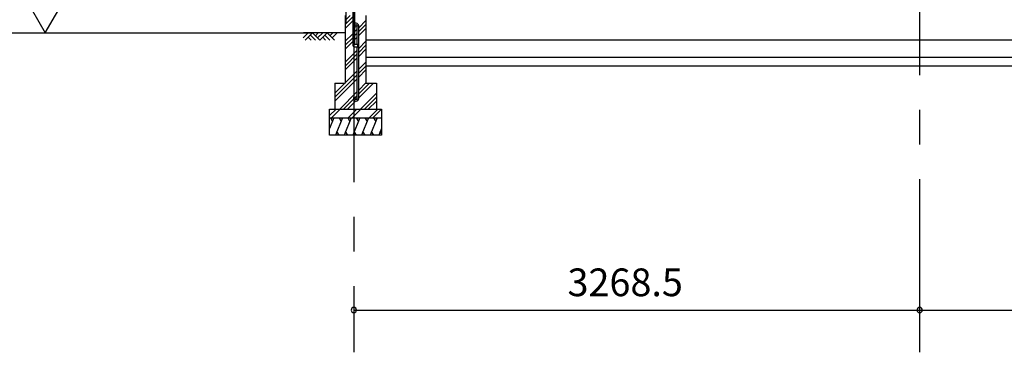
# Model space of a CAD drawing. Extents: x 868 to 32764, y 310 to 22484.
# Drawn here: x 11621 to 17308, y 4896 to 6816 of the extents above; entities that cross this region are included whole.
import ezdxf

# ---------------------------------------------------------------- set-up
doc = ezdxf.new("R2010")
doc.units = 0
doc.header["$LTSCALE"] = 80
doc.linetypes.add('CENTER2', pattern=[20, 12.5, -2.5, 2.5, -2.5])
doc.layers.get('0').update_dxf_attribs({"linetype": 'CONTINUOUS'})
for name, color, linetype in [('0-4', 7, 'CONTINUOUS'), ('0-5', 7, 'CONTINUOUS'), ('3-0', 7, 'CONTINUOUS'), ('SUNPOU', 4, 'CONTINUOUS')]:
    doc.layers.add(name, color=color, linetype=linetype)
doc.styles.get("Standard").update_dxf_attribs({"font": 'txt', "bigfont": 'BIGFONT'})

msp = doc.modelspace()

# ---------------------------------------------------------------- linework, layer by layer
at = {"color": 0, "linetype": 'BYBLOCK'}
for centre, start, end in [((13550.973, 5140.237), 0, 180), ((13550.973, 5140.237), 180, 0), ((16819.473, 5140.237), 0, 180), ((16819.473, 5140.237), 0, 180), ((16819.473, 5140.237), 180, 0), ((16819.473, 5140.237), 180, 0)]:
    msp.add_arc(centre, 15, start, end, dxfattribs=at)
at = {"layer": '0-4', "color": 4, "linetype": 'CONTINUOUS'}
msp.add_line((9159.197, 6740.237), (13320.04, 6740.237), dxfattribs=at)
at = {"layer": '0-5', "color": 4, "linetype": 'CONTINUOUS'}
for p, q in [((11648.409, 6948.084), (11768.41, 6740.237)), ((11768.41, 6740.237), (11888.41, 6948.084))]:
    msp.add_line(p, q, dxfattribs=at)
at = {"layer": '3-0', "color": 6, "linetype": 'CENTER2'}
for p, q in [((13550.973, 10077.563), (13550.973, 4896.264)), ((16819.473, 4896.264), (16819.473, 9368.246))]:
    msp.add_line(p, q, dxfattribs=at)
at = {"layer": '3-0', "color": 3, "linetype": 'CONTINUOUS'}
for p, q in [((13505.476, 8903.249), (13505.476, 6793.954)), ((13500.969, 6840.237), (13500.969, 6450.238)), ((13544.471, 6870.235), (13544.471, 6670.239)), ((13557.469, 6673.237), (13557.469, 6870.235)), ((13620.968, 6840.237), (13620.968, 6450.238)), ((13570.477, 6673.237), (13570.477, 6780.496)), ((13579.475, 6361.482), (13579.475, 6780.485)), ((13554.481, 6660.236), (13574.472, 6660.236)), ((13574.472, 6673.237), (13557.469, 6673.237)), ((13570.477, 6361.496), (13570.477, 6660.236)), ((13574.472, 6660.236), (13574.472, 6673.237)), ((13620.968, 6700.242), (20017.971, 6700.242)), ((13620.968, 6650.236), (13620.968, 6500.236)), ((13620.968, 6600.241), (20017.971, 6600.241)), ((13620.968, 6550.234), (20017.971, 6550.234)), ((13440.964, 6450.238), (13500.969, 6450.238)), ((13440.964, 6450.238), (13440.964, 6300.241)), ((13620.968, 6450.238), (13680.963, 6450.238)), ((13680.963, 6450.238), (13680.963, 6300.241)), ((13548.472, 6367.997), (13557.469, 6367.997)), ((13548.472, 6367.997), (13548.472, 6361.496)), ((13557.469, 6367.997), (13557.469, 6361.496)), ((13410.977, 6300.241), (13710.977, 6300.241)), ((13410.977, 6150.238), (13410.977, 6300.241)), ((13710.977, 6300.241), (13710.977, 6150.238)), ((13410.977, 6250.234), (13710.977, 6250.234)), ((13710.977, 6150.238), (13410.977, 6150.238))]:
    msp.add_line(p, q, dxfattribs=at)
at = {"layer": '3-0', "color": 6, "linetype": 'CONTINUOUS'}
for p, q in [((13500.969, 6811.742), (13529.461, 6840.237)), ((13500.969, 6789.119), (13544.471, 6832.619)), ((13500.969, 6766.49), (13544.471, 6809.99)), ((13579.475, 6770.244), (13620.968, 6811.742)), ((13579.475, 6747.62), (13620.968, 6789.119)), ((13257.889, 6710.97), (13287.159, 6740.238)), ((13500.969, 6740.238), (13260.771, 6740.238)), ((13270.613, 6698.241), (13312.623, 6740.238)), ((13287.159, 6714.786), (13303.708, 6698.241)), ((13299.888, 6727.511), (13329.164, 6698.241)), ((13312.623, 6740.238), (13354.631, 6698.241)), ((13329.164, 6723.695), (13345.713, 6740.238)), ((13341.883, 6710.97), (13371.164, 6740.238)), ((13354.631, 6698.241), (13396.633, 6740.238)), ((13371.164, 6714.786), (13387.707, 6698.241)), ((13383.885, 6727.511), (13413.155, 6698.241)), ((13396.633, 6740.238), (13438.612, 6698.241)), ((13413.155, 6723.695), (13429.704, 6740.238)), ((13425.893, 6710.97), (13455.162, 6740.238)), ((13500.969, 6691.743), (13544.471, 6735.243)), ((13500.969, 6669.114), (13544.471, 6712.619)), ((13557.469, 6748.245), (13570.477, 6761.249)), ((13557.469, 6725.615), (13570.477, 6738.614)), ((13557.469, 6702.992), (13570.477, 6715.993)), ((13579.475, 6724.994), (13620.968, 6766.49)), ((13500.969, 6646.49), (13544.471, 6689.991)), ((13579.475, 6650.244), (13620.968, 6691.743)), ((13579.475, 6627.621), (13620.968, 6669.114)), ((13500.969, 6571.743), (13570.477, 6641.244)), ((13500.969, 6549.12), (13570.477, 6618.617)), ((13579.475, 6604.989), (13620.968, 6646.49)), ((13500.969, 6526.488), (13570.477, 6595.994)), ((13579.475, 6530.242), (13620.968, 6571.743)), ((13579.475, 6507.615), (13620.968, 6549.12)), ((13440.964, 6391.746), (13570.477, 6521.244)), ((13440.964, 6369.116), (13570.477, 6498.615)), ((13579.475, 6484.989), (13620.968, 6526.488)), ((13440.964, 6346.49), (13570.477, 6475.989)), ((13579.475, 6410.245), (13620.968, 6451.744)), ((13579.475, 6387.619), (13642.095, 6450.238)), ((13579.475, 6364.99), (13664.71, 6450.238)), ((13469.457, 6300.241), (13570.477, 6401.248)), ((13557.469, 6365.617), (13570.477, 6378.618)), ((13589.463, 6300.241), (13680.963, 6391.746)), ((13492.103, 6300.241), (13549.08, 6357.221)), ((13514.728, 6300.241), (13560.804, 6346.322)), ((13612.09, 6300.241), (13680.963, 6369.116)), ((13634.719, 6300.241), (13680.963, 6346.49)), ((13410.977, 6262.524), (13448.683, 6300.241)), ((13421.301, 6250.234), (13471.306, 6300.241)), ((13518.688, 6250.234), (13568.678, 6300.241)), ((13541.309, 6250.234), (13591.308, 6300.241)), ((13638.69, 6250.234), (13688.682, 6300.241)), ((13661.303, 6250.234), (13710.977, 6299.905))]:
    msp.add_line(p, q, dxfattribs=at)
at = {"layer": '3-0', "color": 2, "linetype": 'CONTINUOUS'}
for p, q in [((13435.997, 6250.234), (13410.977, 6188.315)), ((13415.65, 6250.234), (13427.625, 6229.508)), ((13485.737, 6250.234), (13445.309, 6150.238)), ((13465.385, 6250.234), (13477.347, 6229.508)), ((13535.72, 6250.234), (13495.322, 6150.238)), ((13515.379, 6250.234), (13527.346, 6229.508)), ((13585.726, 6250.234), (13545.308, 6150.238)), ((13565.373, 6250.234), (13577.35, 6229.508)), ((13635.727, 6250.234), (13595.318, 6150.238)), ((13615.389, 6250.234), (13627.35, 6229.508)), ((13685.72, 6250.234), (13645.302, 6150.238)), ((13665.386, 6250.234), (13677.349, 6229.508)), ((13465.655, 6150.238), (13453.688, 6170.963)), ((13515.669, 6150.238), (13503.684, 6170.963)), ((13565.662, 6150.238), (13553.685, 6170.963)), ((13615.665, 6150.238), (13603.685, 6170.963)), ((13665.65, 6150.238), (13653.691, 6170.963)), ((13710.977, 6188.315), (13695.579, 6150.238)), ((13710.977, 6158.816), (13703.959, 6170.963))]:
    msp.add_line(p, q, dxfattribs=at)
at = {"layer": '3-0', "color": 3, "linetype": 'CONTINUOUS'}
for centre in [(13563.973, 6780.496), (13563.973, 6361.496)]:
    msp.add_circle(centre, 6.5, dxfattribs=at)
for centre, radius, start, end in [((13563.973, 6780.496), 15.5, 90, 114.793854), ((13563.973, 6780.496), 6.5, 90, 180), ((13563.973, 6780.496), 15.5, 359.958786, 90), ((13563.973, 6780.496), 6.5, 0.1147, 90), ((13554.481, 6670.239), 10, 180, 270), ((13563.973, 6361.496), 15.5, 180, 270), ((13563.973, 6361.496), 6.5, 180, 270), ((13563.973, 6361.496), 6.5, 270, 0), ((13563.973, 6361.496), 15.5, 270, 0)]:
    msp.add_arc(centre, radius, start, end, dxfattribs=at)
at = {"layer": 'SUNPOU', "color": 4, "linetype": 'CONTINUOUS'}
for p, q in [((13550.973, 5140.237), (16819.473, 5140.237)), ((16819.473, 5140.237), (20087.973, 5140.237))]:
    msp.add_line(p, q, dxfattribs=at)

# ---------------------------------------------------------------- texts
at = {"color": 7, "linetype": 'CONTINUOUS'}
msp.add_text('3268.5', height=160, dxfattribs=at).set_placement((14785.223, 5220.237))

doc.saveas('drawing.dxf')
